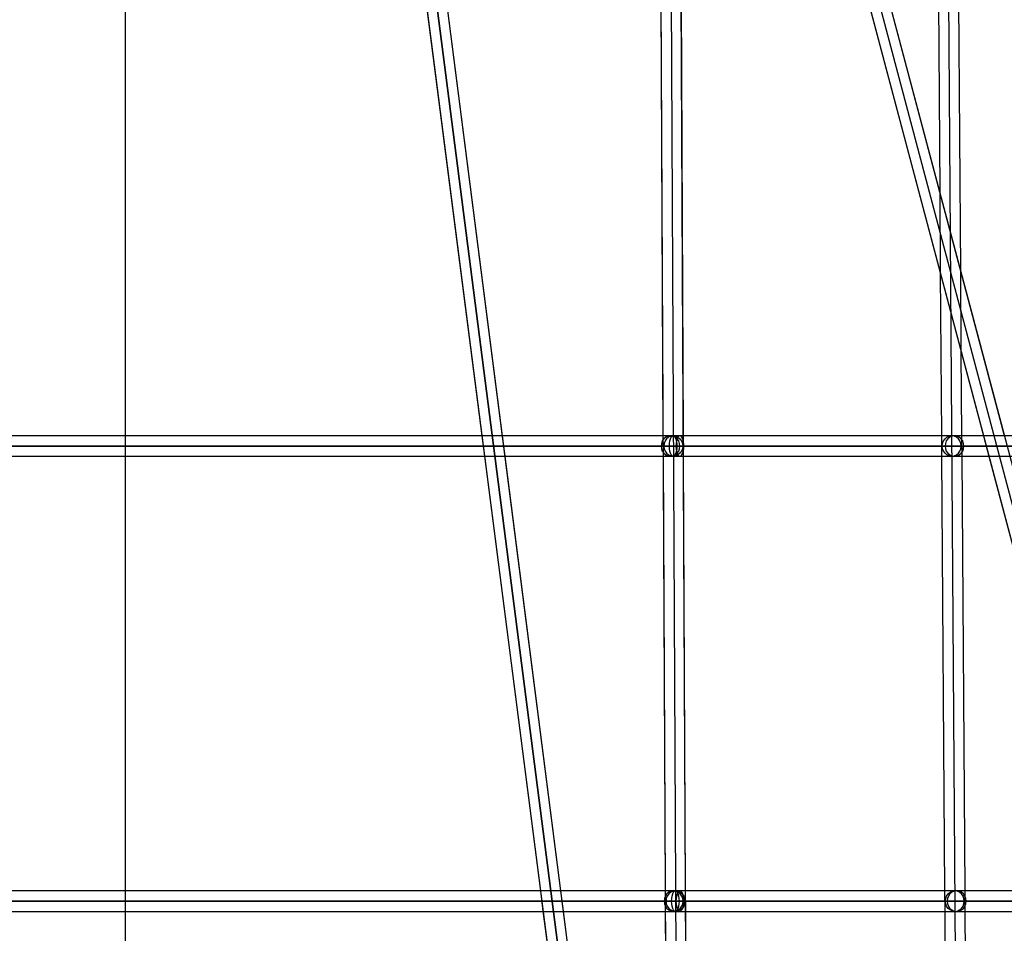
# Model space of a CAD drawing. Units: millimetres. Extents: x 138278 to 163373, y -54742 to -30469.
# Drawn here: x 146815 to 147680, y -49886 to -49083 of the extents above; entities that cross this region are included whole.
import ezdxf

# ---------------------------------------------------------------- set-up
doc = ezdxf.new("R2010")
doc.units = ezdxf.units.MM

# ---------------------------------------------------------------- blocks, each defined once
blk = doc.blocks.new('204 widok')
for p, q in [((146789.8, -46160.1), (148195.17, -51460.1)), ((148212.4, -51454.97), (146807.03, -46154.97)), ((147509.99, -51556.19), (147091.41, -48299.05)), ((147073.62, -48301.74), (147492.21, -51558.88)), ((147378.26, -49057.58), (147386.03, -50657.58)), ((147404.03, -50657.49), (147396.26, -49057.49)), ((146907.91, -49448.54), (146907.91, -49066.54)), ((147171.88, -49066.34), (147221, -49448.54)), ((147239.13, -49448.54), (147189.47, -49062.08)), ((147378.3, -49066.54), (147380.16, -49448.54)), ((147398.16, -49448.54), (147396.3, -49066.54)), ((147560.46, -49066.44), (147661.77, -49448.54)), ((147680.37, -49448.54), (147577.69, -49061.32)), ((147622.22, -49066.54), (147623.37, -49233.6)), ((147641.85, -49303.29), (147640.22, -49066.54)), ((147623.37, -49233.6), (147623.87, -49305.58)), ((147623.87, -49305.58), (147624.85, -49448.54)), ((147642.35, -49375.27), (147641.85, -49303.29)), ((147642.85, -49448.54), (147642.35, -49375.27)), ((147389.2, -49448.54), (146792.58, -49448.54)), ((148548.5, -49448.54), (146798.41, -49448.54)), ((147395.03, -49448.54), (146798.41, -49448.54)), ((147225.18, -49448.54), (146807.01, -49448.54)), ((146907.91, -49466.54), (146907.91, -49448.54)), ((147221, -49448.54), (147223.29, -49466.34)), ((147238.86, -49448.54), (147225.18, -49448.54)), ((147666.7, -49448.54), (147238.86, -49448.54)), ((147240.88, -49462.08), (147239.13, -49448.54)), ((147380.16, -49448.54), (147380.24, -49466.54)), ((147382.63, -49449.74), (147380.9, -49451.17)), ((147384.63, -49448.84), (147382.63, -49449.74)), ((147385.04, -49449.74), (147383.32, -49451.17)), ((147386.78, -49448.54), (147384.63, -49448.84)), ((147387.05, -49448.84), (147385.04, -49449.74)), ((147386.76, -49451.17), (147387.48, -49449.74)), ((147633.91, -49448.54), (147386.78, -49448.54)), ((147388.94, -49448.84), (147386.78, -49448.54)), ((147389.2, -49448.54), (147387.05, -49448.84)), ((147387.48, -49449.74), (147388.31, -49448.84)), ((147388.31, -49448.84), (147389.2, -49448.54)), ((147390.94, -49449.74), (147388.94, -49448.84)), ((147390.09, -49448.84), (147389.2, -49448.54)), ((147389.2, -49448.54), (147391.35, -49448.84)), ((147636.33, -49448.54), (147389.2, -49448.54)), ((147390.92, -49449.74), (147390.09, -49448.84)), ((147391.64, -49451.17), (147390.92, -49449.74)), ((147392.66, -49451.17), (147390.94, -49449.74)), ((147391.35, -49448.84), (147393.36, -49449.74)), ((147393.31, -49449.74), (147392.6, -49451.17)), ((147394.14, -49448.84), (147393.31, -49449.74)), ((147393.36, -49449.74), (147395.08, -49451.17)), ((147395.03, -49448.54), (147394.14, -49448.84)), ((147395.92, -49448.84), (147395.03, -49448.54)), ((147396.76, -49449.74), (147395.92, -49448.84)), ((147397.47, -49451.17), (147396.76, -49449.74)), ((147398.24, -49466.54), (147398.16, -49448.54)), ((147624.85, -49448.54), (147624.97, -49466.54)), ((147628.03, -49451.17), (147629.75, -49449.74)), ((147629.75, -49449.74), (147631.76, -49448.84)), ((147632.17, -49449.74), (147630.45, -49451.17)), ((147631.76, -49448.84), (147633.91, -49448.54)), ((147634.18, -49448.84), (147632.17, -49449.74)), ((147636.06, -49448.84), (147633.91, -49448.54)), ((147636.33, -49448.54), (147634.18, -49448.84)), ((147638.07, -49449.74), (147636.06, -49448.84)), ((147638.48, -49448.84), (147636.33, -49448.54)), ((147639.79, -49451.17), (147638.07, -49449.74)), ((147640.49, -49449.74), (147638.48, -49448.84)), ((147642.21, -49451.17), (147640.49, -49449.74)), ((147642.97, -49466.54), (147642.85, -49448.54)), ((147661.77, -49448.54), (147666.52, -49466.44)), ((147680.21, -49448.54), (147666.7, -49448.54)), ((147378.75, -49455.21), (147378.47, -49457.54)), ((147378.47, -49457.54), (147378.75, -49459.87)), ((147379.58, -49453.04), (147378.75, -49455.21)), ((147380.9, -49451.17), (147379.58, -49453.04)), ((147381.17, -49455.21), (147380.88, -49457.54)), ((147380.88, -49457.54), (147381.17, -49459.87)), ((147382, -49453.04), (147381.17, -49455.21)), ((147383.32, -49451.17), (147382, -49453.04)), ((147385.76, -49457.54), (147385.87, -49455.21)), ((147385.87, -49459.87), (147385.76, -49457.54)), ((147385.87, -49455.21), (147386.22, -49453.04)), ((147386.22, -49453.04), (147386.76, -49451.17)), ((147391.71, -49455.21), (147391.59, -49457.54)), ((147391.59, -49457.54), (147391.71, -49459.87)), ((147392.18, -49453.04), (147391.64, -49451.17)), ((147392.05, -49453.04), (147391.71, -49455.21)), ((147392.6, -49451.17), (147392.05, -49453.04)), ((147392.53, -49455.21), (147392.18, -49453.04)), ((147392.64, -49457.54), (147392.53, -49455.21)), ((147392.53, -49459.87), (147392.64, -49457.54)), ((147393.98, -49453.04), (147392.66, -49451.17)), ((147394.82, -49455.21), (147393.98, -49453.04)), ((147395.1, -49457.54), (147394.82, -49455.21)), ((147394.82, -49459.87), (147395.1, -49457.54)), ((147395.08, -49451.17), (147396.4, -49453.04)), ((147396.4, -49453.04), (147397.23, -49455.21)), ((147397.23, -49455.21), (147397.51, -49457.54)), ((147397.51, -49457.54), (147397.23, -49459.87)), ((147398.02, -49453.04), (147397.47, -49451.17)), ((147398.36, -49455.21), (147398.02, -49453.04)), ((147398.48, -49457.54), (147398.36, -49455.21)), ((147398.36, -49459.87), (147398.48, -49457.54)), ((147625.6, -49457.54), (147625.88, -49455.21)), ((147625.88, -49459.87), (147625.6, -49457.54)), ((147625.88, -49455.21), (147626.71, -49453.04)), ((147626.71, -49453.04), (147628.03, -49451.17)), ((147628.3, -49455.21), (147628.01, -49457.54)), ((147628.01, -49457.54), (147628.3, -49459.87)), ((147629.13, -49453.04), (147628.3, -49455.21)), ((147630.45, -49451.17), (147629.13, -49453.04)), ((147641.11, -49453.04), (147639.79, -49451.17)), ((147641.94, -49455.21), (147641.11, -49453.04)), ((147642.23, -49457.54), (147641.94, -49455.21)), ((147641.94, -49459.87), (147642.23, -49457.54)), ((147643.53, -49453.04), (147642.21, -49451.17)), ((147644.36, -49455.21), (147643.53, -49453.04)), ((147644.64, -49457.54), (147644.36, -49455.21)), ((147644.36, -49459.87), (147644.64, -49457.54)), ((146792.58, -49466.54), (147389.2, -49466.54)), ((146798.41, -49466.54), (148548.5, -49466.54)), ((146798.41, -49466.54), (147395.03, -49466.54)), ((146807.41, -49466.54), (147223.31, -49466.54)), ((146907.91, -49848.54), (146907.91, -49466.54)), ((147223.29, -49466.34), (147272.41, -49848.54)), ((147223.31, -49466.54), (147241.45, -49466.54)), ((147290.54, -49848.54), (147240.88, -49462.08)), ((147241.45, -49466.54), (147666.55, -49466.54)), ((147378.75, -49459.87), (147379.58, -49462.04)), ((147379.58, -49462.04), (147380.9, -49463.9)), ((147380.24, -49466.54), (147382.1, -49848.54)), ((147380.9, -49463.9), (147382.63, -49465.33)), ((147381.17, -49459.87), (147382, -49462.04)), ((147382, -49462.04), (147383.32, -49463.9)), ((147382.63, -49465.33), (147384.63, -49466.23)), ((147383.32, -49463.9), (147385.04, -49465.33)), ((147384.63, -49466.23), (147386.78, -49466.54)), ((147385.04, -49465.33), (147387.05, -49466.23)), ((147386.22, -49462.04), (147385.87, -49459.87)), ((147386.76, -49463.9), (147386.22, -49462.04)), ((147387.48, -49465.33), (147386.76, -49463.9)), ((147386.78, -49466.54), (147388.94, -49466.23)), ((147386.78, -49466.54), (147633.91, -49466.54)), ((147387.05, -49466.23), (147389.2, -49466.54)), ((147388.31, -49466.23), (147387.48, -49465.33)), ((147389.2, -49466.54), (147388.31, -49466.23)), ((147388.94, -49466.23), (147390.94, -49465.33)), ((147389.2, -49466.54), (147390.09, -49466.23)), ((147391.35, -49466.23), (147389.2, -49466.54)), ((147389.2, -49466.54), (147636.33, -49466.54)), ((147390.09, -49466.23), (147390.92, -49465.33)), ((147390.92, -49465.33), (147391.64, -49463.9)), ((147390.94, -49465.33), (147392.66, -49463.9)), ((147393.36, -49465.33), (147391.35, -49466.23)), ((147391.64, -49463.9), (147392.18, -49462.04)), ((147391.71, -49459.87), (147392.05, -49462.04)), ((147392.05, -49462.04), (147392.6, -49463.9)), ((147392.18, -49462.04), (147392.53, -49459.87)), ((147392.6, -49463.9), (147393.31, -49465.33)), ((147392.66, -49463.9), (147393.98, -49462.04)), ((147393.31, -49465.33), (147394.14, -49466.23)), ((147395.08, -49463.9), (147393.36, -49465.33)), ((147393.98, -49462.04), (147394.82, -49459.87)), ((147394.14, -49466.23), (147395.03, -49466.54)), ((147395.03, -49466.54), (147395.92, -49466.23)), ((147396.4, -49462.04), (147395.08, -49463.9)), ((147395.92, -49466.23), (147396.76, -49465.33)), ((147397.23, -49459.87), (147396.4, -49462.04)), ((147396.76, -49465.33), (147397.47, -49463.9)), ((147397.47, -49463.9), (147398.02, -49462.04)), ((147398.02, -49462.04), (147398.36, -49459.87)), ((147400.1, -49848.54), (147398.24, -49466.54)), ((147624.97, -49466.54), (147627.6, -49848.54)), ((147626.71, -49462.04), (147625.88, -49459.87)), ((147628.03, -49463.9), (147626.71, -49462.04)), ((147629.75, -49465.33), (147628.03, -49463.9)), ((147628.3, -49459.87), (147629.13, -49462.04)), ((147629.13, -49462.04), (147630.45, -49463.9)), ((147631.76, -49466.23), (147629.75, -49465.33)), ((147630.45, -49463.9), (147632.17, -49465.33)), ((147633.91, -49466.54), (147631.76, -49466.23)), ((147632.17, -49465.33), (147634.18, -49466.23)), ((147633.91, -49466.54), (147636.06, -49466.23)), ((147634.18, -49466.23), (147636.33, -49466.54)), ((147636.06, -49466.23), (147638.07, -49465.33)), ((147636.33, -49466.54), (147638.48, -49466.23)), ((147638.07, -49465.33), (147639.79, -49463.9)), ((147638.48, -49466.23), (147640.49, -49465.33)), ((147639.79, -49463.9), (147641.11, -49462.04)), ((147640.49, -49465.33), (147642.21, -49463.9)), ((147641.11, -49462.04), (147641.94, -49459.87)), ((147642.21, -49463.9), (147643.53, -49462.04)), ((147645.6, -49848.54), (147642.97, -49466.54)), ((147643.53, -49462.04), (147644.36, -49459.87)), ((147666.52, -49466.44), (147767.84, -49848.54)), ((147666.55, -49466.54), (147685.14, -49466.54)), ((147391.14, -49848.54), (146794.52, -49848.54)), ((148760.63, -49848.54), (146798.41, -49848.54)), ((147395.03, -49848.54), (146798.41, -49848.54)), ((147276.58, -49848.54), (146807.01, -49848.54)), ((146907.91, -49866.54), (146907.91, -49848.54)), ((147272.41, -49848.54), (147274.69, -49866.34)), ((147290.27, -49848.54), (147276.58, -49848.54)), ((147772.77, -49848.54), (147290.27, -49848.54)), ((147292.28, -49862.08), (147290.54, -49848.54)), ((147381.5, -49855.21), (147381.22, -49857.54)), ((147382.33, -49853.04), (147381.5, -49855.21)), ((147382.1, -49848.54), (147382.19, -49866.54)), ((147383.65, -49851.17), (147382.33, -49853.04)), ((147383.11, -49855.21), (147382.83, -49857.54)), ((147383.94, -49853.04), (147383.11, -49855.21)), ((147385.38, -49849.74), (147383.65, -49851.17)), ((147385.26, -49851.17), (147383.94, -49853.04)), ((147386.99, -49849.74), (147385.26, -49851.17)), ((147387.38, -49848.84), (147385.38, -49849.74)), ((147388.99, -49848.84), (147386.99, -49849.74)), ((147389.53, -49848.54), (147387.38, -49848.84)), ((147387.7, -49857.54), (147387.82, -49855.21)), ((147387.82, -49855.21), (147388.16, -49853.04)), ((147388.16, -49853.04), (147388.71, -49851.17)), ((147388.71, -49851.17), (147389.42, -49849.74)), ((147391.14, -49848.54), (147388.99, -49848.84)), ((147389.42, -49849.74), (147390.25, -49848.84)), ((147636.66, -49848.54), (147389.53, -49848.54)), ((147391.69, -49848.84), (147389.53, -49848.54)), ((147390.25, -49848.84), (147391.14, -49848.54)), ((147392.04, -49848.84), (147391.14, -49848.54)), ((147391.14, -49848.54), (147393.3, -49848.84)), ((147638.27, -49848.54), (147391.14, -49848.54)), ((147391.71, -49855.21), (147391.59, -49857.54)), ((147393.69, -49849.74), (147391.69, -49848.84)), ((147392.05, -49853.04), (147391.71, -49855.21)), ((147392.87, -49849.74), (147392.04, -49848.84)), ((147392.6, -49851.17), (147392.05, -49853.04)), ((147393.31, -49849.74), (147392.6, -49851.17)), ((147393.58, -49851.17), (147392.87, -49849.74)), ((147393.3, -49848.84), (147395.3, -49849.74)), ((147394.14, -49848.84), (147393.31, -49849.74)), ((147394.13, -49853.04), (147393.58, -49851.17)), ((147395.41, -49851.17), (147393.69, -49849.74)), ((147394.47, -49855.21), (147394.13, -49853.04)), ((147395.03, -49848.54), (147394.14, -49848.84)), ((147394.59, -49857.54), (147394.47, -49855.21)), ((147395.92, -49848.84), (147395.03, -49848.54)), ((147395.3, -49849.74), (147397.02, -49851.17)), ((147396.73, -49853.04), (147395.41, -49851.17)), ((147396.76, -49849.74), (147395.92, -49848.84)), ((147397.57, -49855.21), (147396.73, -49853.04)), ((147397.47, -49851.17), (147396.76, -49849.74)), ((147397.02, -49851.17), (147398.35, -49853.04)), ((147398.02, -49853.04), (147397.47, -49851.17)), ((147397.85, -49857.54), (147397.57, -49855.21)), ((147398.36, -49855.21), (147398.02, -49853.04)), ((147398.35, -49853.04), (147399.18, -49855.21)), ((147398.48, -49857.54), (147398.36, -49855.21)), ((147399.18, -49855.21), (147399.46, -49857.54)), ((147400.19, -49866.54), (147400.1, -49848.54)), ((147627.6, -49848.54), (147627.72, -49866.54)), ((147628.35, -49857.54), (147628.63, -49855.21)), ((147628.63, -49855.21), (147629.46, -49853.04)), ((147629.46, -49853.04), (147630.78, -49851.17)), ((147630.24, -49855.21), (147629.96, -49857.54)), ((147631.07, -49853.04), (147630.24, -49855.21)), ((147630.78, -49851.17), (147632.5, -49849.74)), ((147632.39, -49851.17), (147631.07, -49853.04)), ((147634.12, -49849.74), (147632.39, -49851.17)), ((147632.5, -49849.74), (147634.51, -49848.84)), ((147636.12, -49848.84), (147634.12, -49849.74)), ((147634.51, -49848.84), (147636.66, -49848.54)), ((147638.27, -49848.54), (147636.12, -49848.84)), ((147638.81, -49848.84), (147636.66, -49848.54)), ((147640.43, -49848.84), (147638.27, -49848.54)), ((147640.82, -49849.74), (147638.81, -49848.84)), ((147642.43, -49849.74), (147640.43, -49848.84)), ((147642.54, -49851.17), (147640.82, -49849.74)), ((147644.15, -49851.17), (147642.43, -49849.74)), ((147643.86, -49853.04), (147642.54, -49851.17)), ((147644.69, -49855.21), (147643.86, -49853.04)), ((147645.47, -49853.04), (147644.15, -49851.17)), ((147644.98, -49857.54), (147644.69, -49855.21)), ((147646.3, -49855.21), (147645.47, -49853.04)), ((147645.72, -49866.54), (147645.6, -49848.54)), ((147646.59, -49857.54), (147646.3, -49855.21)), ((147341.94, -50248.54), (147292.28, -49862.08)), ((147381.22, -49857.54), (147381.5, -49859.87)), ((147381.5, -49859.87), (147382.33, -49862.04)), ((147382.33, -49862.04), (147383.65, -49863.9)), ((147382.83, -49857.54), (147383.11, -49859.87)), ((147383.11, -49859.87), (147383.94, -49862.04)), ((147383.65, -49863.9), (147385.38, -49865.33)), ((147383.94, -49862.04), (147385.26, -49863.9)), ((147385.26, -49863.9), (147386.99, -49865.33)), ((147385.38, -49865.33), (147387.38, -49866.23)), ((147386.99, -49865.33), (147388.99, -49866.23)), ((147387.82, -49859.87), (147387.7, -49857.54)), ((147388.16, -49862.04), (147387.82, -49859.87)), ((147388.71, -49863.9), (147388.16, -49862.04)), ((147389.42, -49865.33), (147388.71, -49863.9)), ((147390.25, -49866.23), (147389.42, -49865.33)), ((147391.59, -49857.54), (147391.71, -49859.87)), ((147391.69, -49866.23), (147393.69, -49865.33)), ((147391.71, -49859.87), (147392.05, -49862.04)), ((147392.04, -49866.23), (147392.87, -49865.33)), ((147392.05, -49862.04), (147392.6, -49863.9)), ((147392.6, -49863.9), (147393.31, -49865.33)), ((147392.87, -49865.33), (147393.58, -49863.9)), ((147395.3, -49865.33), (147393.3, -49866.23)), ((147393.31, -49865.33), (147394.14, -49866.23)), ((147393.58, -49863.9), (147394.13, -49862.04)), ((147393.69, -49865.33), (147395.41, -49863.9)), ((147394.13, -49862.04), (147394.47, -49859.87)), ((147394.47, -49859.87), (147394.59, -49857.54)), ((147397.02, -49863.9), (147395.3, -49865.33)), ((147395.41, -49863.9), (147396.73, -49862.04)), ((147395.92, -49866.23), (147396.76, -49865.33)), ((147396.73, -49862.04), (147397.57, -49859.87)), ((147396.76, -49865.33), (147397.47, -49863.9)), ((147398.35, -49862.04), (147397.02, -49863.9)), ((147397.47, -49863.9), (147398.02, -49862.04)), ((147397.57, -49859.87), (147397.85, -49857.54)), ((147398.02, -49862.04), (147398.36, -49859.87)), ((147399.18, -49859.87), (147398.35, -49862.04)), ((147398.36, -49859.87), (147398.48, -49857.54)), ((147399.46, -49857.54), (147399.18, -49859.87)), ((147628.63, -49859.87), (147628.35, -49857.54)), ((147629.46, -49862.04), (147628.63, -49859.87)), ((147630.78, -49863.9), (147629.46, -49862.04)), ((147629.96, -49857.54), (147630.24, -49859.87)), ((147630.24, -49859.87), (147631.07, -49862.04)), ((147632.5, -49865.33), (147630.78, -49863.9)), ((147631.07, -49862.04), (147632.39, -49863.9)), ((147632.39, -49863.9), (147634.12, -49865.33)), ((147634.51, -49866.23), (147632.5, -49865.33)), ((147634.12, -49865.33), (147636.12, -49866.23)), ((147638.81, -49866.23), (147640.82, -49865.33)), ((147640.43, -49866.23), (147642.43, -49865.33)), ((147640.82, -49865.33), (147642.54, -49863.9)), ((147642.43, -49865.33), (147644.15, -49863.9)), ((147642.54, -49863.9), (147643.86, -49862.04)), ((147643.86, -49862.04), (147644.69, -49859.87)), ((147644.15, -49863.9), (147645.47, -49862.04)), ((147644.69, -49859.87), (147644.98, -49857.54)), ((147645.47, -49862.04), (147646.3, -49859.87)), ((147646.3, -49859.87), (147646.59, -49857.54)), ((146794.52, -49866.54), (147391.14, -49866.54)), ((146798.41, -49866.54), (148760.63, -49866.54)), ((146798.41, -49866.54), (147395.03, -49866.54)), ((146807.41, -49866.54), (147274.72, -49866.54)), ((146907.91, -50248.54), (146907.91, -49866.54)), ((147274.69, -49866.34), (147323.81, -50248.54)), ((147274.72, -49866.54), (147292.85, -49866.54)), ((147292.85, -49866.54), (147772.61, -49866.54)), ((147382.19, -49866.54), (147384.05, -50248.54)), ((147387.38, -49866.23), (147389.53, -49866.54)), ((147388.99, -49866.23), (147391.14, -49866.54)), ((147389.53, -49866.54), (147391.69, -49866.23)), ((147389.53, -49866.54), (147636.66, -49866.54)), ((147391.14, -49866.54), (147390.25, -49866.23)), ((147391.14, -49866.54), (147392.04, -49866.23)), ((147393.3, -49866.23), (147391.14, -49866.54)), ((147391.14, -49866.54), (147638.27, -49866.54)), ((147394.14, -49866.23), (147395.03, -49866.54)), ((147395.03, -49866.54), (147395.92, -49866.23)), ((147402.05, -50248.54), (147400.19, -49866.54)), ((147627.72, -49866.54), (147630.35, -50248.54)), ((147636.66, -49866.54), (147634.51, -49866.23)), ((147636.12, -49866.23), (147638.27, -49866.54)), ((147636.66, -49866.54), (147638.81, -49866.23)), ((147638.27, -49866.54), (147640.43, -49866.23)), ((147648.35, -50248.54), (147645.72, -49866.54))]:
    blk.add_line(p, q)
at = {"color": 7, "extrusion": (-6.98296e-15, 1, -2.31335e-16)}
for p, q in [((148203.79, -51457.54), (146798.41, -46157.54)), ((148203.79, -51457.54), (146798.41, -46157.54)), ((147082.52, -48300.39), (147501.1, -51557.54)), ((147501.1, -51557.54), (147082.52, -48300.39)), ((147385.31, -48657.54), (147395.03, -50657.54)), ((147385.31, -48657.54), (147395.03, -50657.54)), ((147385.31, -48657.54), (147395.03, -50657.54)), ((147385.31, -48657.54), (147395.03, -50657.54)), ((147385.31, -48657.54), (147395.03, -50657.54)), ((147385.31, -48657.54), (147395.03, -50657.54)), ((147385.31, -48657.54), (147395.03, -50657.54)), ((147385.31, -48657.54), (147395.03, -50657.54)), ((147628.41, -48657.54), (147642.16, -50657.54)), ((147628.41, -48657.54), (147642.16, -50657.54)), ((147628.41, -48657.54), (147642.16, -50657.54)), ((147628.41, -48657.54), (147642.16, -50657.54)), ((148548.5, -49457.54), (146798.41, -49457.54)), ((146798.41, -49457.54), (148548.5, -49457.54)), ((148760.63, -49857.54), (146798.41, -49857.54)), ((146798.41, -49857.54), (148760.63, -49857.54))]:
    blk.add_line(p, q, dxfattribs=at)
at = {"color": 7, "extrusion": (-0.382683, -3.32975e-15, 0.92388)}
for p, q in [((147389.2, -49457.54), (146798.41, -49457.54)), ((147391.14, -49857.54), (146798.41, -49857.54))]:
    blk.add_line(p, q, dxfattribs=at)
at = {"color": 7, "extrusion": (-0.382683, -3.75721e-15, -0.92388)}
for p, q in [((146798.41, -49457.54), (147389.2, -49457.54)), ((146798.41, -49857.54), (147391.14, -49857.54))]:
    blk.add_line(p, q, dxfattribs=at)
at = {"color": 7, "extrusion": (-0.92388, -7.41116e-15, -0.382683)}
for p, q in [((147389.2, -49457.54), (147633.91, -49457.54)), ((147391.14, -49857.54), (147636.66, -49857.54))]:
    blk.add_line(p, q, dxfattribs=at)
at = {"color": 7, "extrusion": (-0.92388, -7.2341e-15, 0.382683)}
for p, q in [((147633.91, -49457.54), (147389.2, -49457.54)), ((147636.66, -49857.54), (147391.14, -49857.54))]:
    blk.add_line(p, q, dxfattribs=at)
at = {"color": 7, "extrusion": (-6.98296e-15, 1, -2.31335e-16)}
for p in [(147389.2, -49457.54), (147389.2, -49457.54), (147389.2, -49457.54), (147389.2, -49457.54), (147389.2, -49457.54), (147389.2, -49457.54), (147389.2, -49457.54), (147389.2, -49457.54), (147633.91, -49457.54), (147633.91, -49457.54), (147633.91, -49457.54), (147633.91, -49457.54), (147391.14, -49857.54), (147391.14, -49857.54), (147391.14, -49857.54), (147391.14, -49857.54), (147391.14, -49857.54), (147391.14, -49857.54), (147391.14, -49857.54), (147391.14, -49857.54), (147636.66, -49857.54), (147636.66, -49857.54), (147636.66, -49857.54), (147636.66, -49857.54)]:
    blk.add_point(p, dxfattribs=at)

msp = doc.modelspace()

# ---------------------------------------------------------------- block references
msp.add_blockref('204 widok', (0, 0))

doc.saveas('drawing.dxf')
